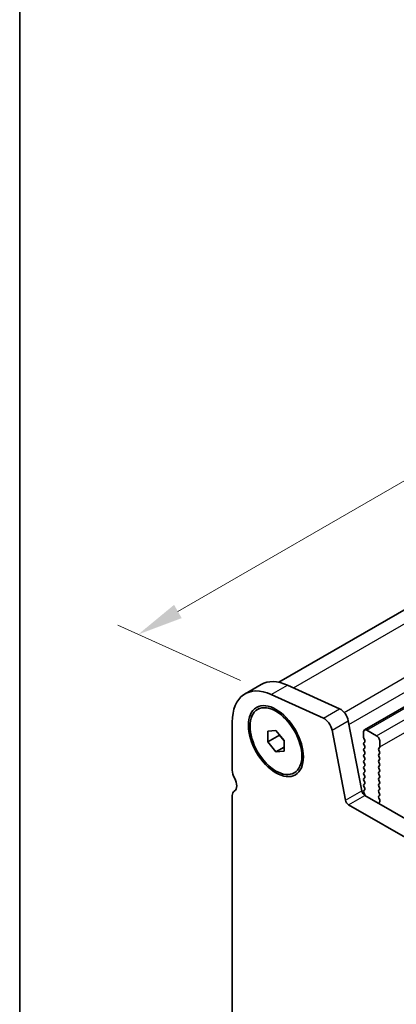
# Model space of a CAD drawing. Units: millimetres. Extents: x 29 to 5348, y 16 to 1000.
# Drawn here: x 29 to 70, y 287 to 395 of the extents above; entities that cross this region are included whole.
import ezdxf

# ---------------------------------------------------------------- set-up
doc = ezdxf.new("R2010")
doc.units = ezdxf.units.MM
doc.header["$LTSCALE"] = 2
doc.layers.get('Defpoints').update_dxf_attribs({"lineweight": 25})
for name, color, linetype, lineweight in [('Border (ISO)', 7, 'Continuous', 35), ('Dimension (ISO)', 7, 'Continuous', 18), ('Visible (ISO)', 7, 'Continuous', 35), ('Visible Narrow (ISO)', 7, 'Continuous', 25)]:
    doc.layers.add(name, color=color, linetype=linetype, lineweight=lineweight)
doc.styles.add('Note Text (TK)', font='MS PGothic.ttf')
doc.dimstyles.new('Default - Method 1b (TK)', dxfattribs={"dimscale": 2, "dimtxt": 2.5, "dimasz": 2.5, "dimexe": 1, "dimexo": 1.5, "dimgap": 1, "dimtad": 1, "dimtoh": 1, "dimrnd": 1e-08, "dimdsep": 46, "dimtxsty": 'Note Text (TK)', "dimcen": 0.09, "dimdle": 5, "dimclrd": 100, "dimclre": 100, "dimclrt": 7, "dimadec": 1, "dimazin": 1, "dimtfac": 1, "dimtmove": 0, "dimatfit": 3, "dimfxl": 0, "dimtolj": 1, "dimlwd": -1, "dimlwe": -1, "dimarcsym": 0})

# ---------------------------------------------------------------- blocks, each defined once
blk = doc.blocks.new('図面枠 tk図枠')
at = {"layer": 'Border (ISO)'}
blk.add_line((14.5, 289), (14.5, 8), dxfattribs=at)
blk = doc.blocks.new('*D3')
at = {"layer": 'Defpoints', "color": 0, "transparency": 16777216}
for p in [(260.84, 436.33), (41.95, 327.84), (56.47, 321.27)]:
    blk.add_point(p, dxfattribs=at)
at = {"layer": 'Dimension (ISO)', "color": 100, "transparency": 16777216}
for p, q in [((257.48, 437.85), (241.23, 445.21)), ((239.14, 441.7), (46.28, 330.34)), ((53.11, 322.79), (39.7, 328.86))]:
    blk.add_line(p, q, dxfattribs=at)
for points in [[(238.72, 442.42), (239.56, 440.97), (243.47, 444.2)], [(45.86, 331.07), (46.69, 329.62), (41.95, 327.84)]]:
    blk.add_solid(points, dxfattribs=at)
at = {"layer": 'Dimension (ISO)', "color": 7, "transparency": 16777216, "insert": (137.87, 387.76), "char_height": 5, "attachment_point": 4, "rotation": 30, "style": 'Note Text (TK)'}
blk.add_mtext('\\A1;{\\Q-35.643;\\W0.816;\\H0.772x;285}', dxfattribs=at)

msp = doc.modelspace()

# ---------------------------------------------------------------- linework, layer by layer
at = {"layer": 'Visible (ISO)'}
for p, q in [((57.2984, 322.6027), (253.7422, 436.0195)), ((66.6693, 317.4062), (264.6592, 431.7157)), ((53.6095, 321.3389), (55.3773, 322.3595)), ((58.2401, 322.2891), (63.9321, 319.7122)), ((62.1643, 318.6916), (56.4723, 321.2685)), ((54.9845, 319.6412), (55.1613, 319.7433)), ((52.2115, 318.2489), (52.2115, 313.0009)), ((64.8845, 318.3945), (66.3513, 310.7549)), ((56.1006, 317.2767), (56.9845, 317.3556)), ((56.1006, 316.0982), (56.1006, 317.2767)), ((56.1006, 316.0982), (57.3734, 316.833)), ((56.9845, 317.3556), (57.8684, 316.2561)), ((57.3734, 316.8718), (57.3734, 316.833)), ((57.3734, 316.833), (57.8684, 316.2173)), ((64.5835, 309.7342), (63.1168, 317.3739)), ((66.5658, 316.565), (66.5658, 317.1773)), ((66.6789, 316.271), (66.5941, 316.4506)), ((66.9193, 317.3814), (67.98, 316.7691)), ((56.9845, 314.9986), (56.1006, 316.0982)), ((56.9845, 314.9986), (57.8684, 315.5089)), ((57.8684, 316.2561), (57.8684, 315.0775)), ((66.5941, 315.9934), (66.6789, 316.0751)), ((66.6789, 315.6178), (66.5941, 315.7974)), ((66.5941, 315.3402), (66.6789, 315.4219)), ((68.3053, 315.4627), (68.2204, 315.381)), ((68.3336, 316.1567), (68.3336, 315.5443)), ((57.8684, 315.0775), (56.9845, 314.9986)), ((66.6789, 314.9646), (66.5941, 315.1442)), ((66.5941, 314.687), (66.6789, 314.7687)), ((66.6789, 314.3114), (66.5941, 314.491)), ((68.2204, 315.1851), (68.3053, 315.0054)), ((68.3053, 314.8095), (68.2204, 314.7278)), ((68.2204, 314.5319), (68.3053, 314.3522)), ((66.5941, 314.0338), (66.6789, 314.1155)), ((66.6789, 313.6582), (66.5941, 313.8379)), ((66.5941, 313.3806), (66.6789, 313.4623)), ((66.6789, 313.005), (66.5941, 313.1847)), ((68.3053, 314.1563), (68.2204, 314.0746)), ((68.2204, 313.8787), (68.3053, 313.699)), ((68.3053, 313.5031), (68.2204, 313.4214)), ((68.2204, 313.2255), (68.3053, 313.0459)), ((58.9845, 312.713), (59.1613, 312.8151)), ((66.5941, 312.7274), (66.6789, 312.8091)), ((66.6789, 312.3518), (66.5941, 312.5315)), ((66.5941, 312.0742), (66.6789, 312.1559)), ((68.3053, 312.8499), (68.2204, 312.7682)), ((68.2204, 312.5723), (68.3053, 312.3927)), ((68.3053, 312.1967), (68.2204, 312.115)), ((66.6789, 311.6986), (66.5941, 311.8783)), ((66.5941, 311.421), (66.6789, 311.5027)), ((66.6789, 311.0454), (66.5941, 311.2251)), ((68.2204, 311.9191), (68.3053, 311.7395)), ((68.3053, 311.5435), (68.2204, 311.4618)), ((68.2204, 311.2659), (68.3053, 311.0863)), ((52.2115, 310.2352), (52.2115, 283.1988)), ((52.429, 310.7159), (52.4611, 310.7344)), ((66.5941, 310.7678), (66.6789, 310.8495)), ((66.6636, 310.4247), (66.5941, 310.5719)), ((66.6943, 310.2473), (172.0889, 249.3977)), ((68.3053, 310.8903), (68.2204, 310.8086)), ((68.2204, 310.6127), (68.3053, 310.4331)), ((68.3053, 310.2371), (68.2216, 310.1566)), ((68.2231, 309.9575), (68.319, 309.7599)), ((171.3719, 247.7704), (64.9266, 309.2267)), ((68.3385, 309.5873), (68.269, 309.4281))]:
    msp.add_line(p, q, dxfattribs=at)
for centre, major_axis, start_param, end_param in [((58.7523, 316.5138), (-3.375, 5.8457), 5.6053067, 6.28318531), ((56.9845, 315.4932), (-3.375, 5.8457), 5.6053067, 7.06858347), ((64.0269, 318.6427), (0.625, -1.0825), 1.02974426, 2.46371405), ((62.2591, 317.6221), (-0.625, 1.0825), 4.17133691, 5.6053067), ((66.9193, 316.9732), (-0.25, 0.433), 5.49778714, 7.06858347), ((66.7072, 316.4833), (-0.1, 0.1732), 0.78539816, 1.42889927), ((67.98, 316.3608), (0.25, -0.433), 0.78539816, 2.35619449), ((66.7072, 315.8301), (-0.1, 0.1732), 0.14189705, 1.42889927), ((66.7072, 315.1769), (-0.1, 0.1732), 0.14189705, 1.42889927), ((66.5658, 316.2384), (0.1, -0.1732), 0.14189705, 1.42889927), ((66.5658, 315.5852), (0.1, -0.1732), 0.14189705, 1.42889927), ((68.3336, 315.2177), (-0.1, 0.1732), 0.14189705, 1.42889927), ((68.1921, 315.626), (0.1, -0.1732), 0.14189705, 0.78539816), ((66.7072, 314.5237), (-0.1, 0.1732), 0.14189705, 1.42889927), ((66.5658, 314.932), (0.1, -0.1732), 0.14189705, 1.42889927), ((66.5658, 314.2788), (0.1, -0.1732), 0.14189705, 1.42889927), ((68.3336, 314.5645), (-0.1, 0.1732), 0.14189705, 1.42889927), ((68.1921, 314.9728), (0.1, -0.1732), 0.14189705, 1.42889927), ((68.1921, 314.3196), (0.1, -0.1732), 0.14189705, 1.42889927), ((66.7072, 313.8705), (-0.1, 0.1732), 0.14189705, 1.42889927), ((66.7072, 313.2173), (-0.1, 0.1732), 0.14189705, 1.42889927), ((66.5658, 313.6256), (0.1, -0.1732), 0.14189705, 1.42889927), ((68.3336, 313.9113), (-0.1, 0.1732), 0.14189705, 1.42889927), ((68.3336, 313.2581), (-0.1, 0.1732), 0.14189705, 1.42889927), ((68.1921, 313.6664), (0.1, -0.1732), 0.14189705, 1.42889927), ((53.0954, 312.4906), (0.625, -1.0825), 3.92699082, 4.69398482), ((51.8226, 311.8089), (0.625, -1.0825), 6.26711449, 7.83557748), ((66.7072, 312.5641), (-0.1, 0.1732), 0.14189705, 1.42889927), ((66.7072, 311.9109), (-0.1, 0.1732), 0.14189705, 1.42889927), ((66.5658, 312.9724), (0.1, -0.1732), 0.14189705, 1.42889927), ((66.5658, 312.3192), (0.1, -0.1732), 0.14189705, 1.42889927), ((68.3336, 312.6049), (-0.1, 0.1732), 0.14189705, 1.42889927), ((68.3336, 311.9517), (-0.1, 0.1732), 0.14189705, 1.42889927), ((68.1921, 313.0132), (0.1, -0.1732), 0.14189705, 1.42889927), ((68.1921, 312.36), (0.1, -0.1732), 0.14189705, 1.42889927), ((66.7072, 311.2577), (-0.1, 0.1732), 0.14189705, 1.42889927), ((66.5658, 311.666), (0.1, -0.1732), 0.14189705, 1.42889927), ((66.5658, 311.0128), (0.1, -0.1732), 0.14189705, 1.42889927), ((68.3336, 311.2985), (-0.1, 0.1732), 0.14189705, 1.42889927), ((68.1921, 311.7068), (0.1, -0.1732), 0.14189705, 1.42889927), ((68.1921, 311.0536), (0.1, -0.1732), 0.14189705, 1.42889927), ((52.954, 309.8066), (-0.525, 0.9093), 6.26711449, 7.06858347), ((66.6943, 310.6556), (0.25, -0.433), 4.17133691, 5.49778714), ((66.7072, 310.6045), (-0.1, 0.1732), 0.14189705, 1.42889927), ((66.5504, 310.3921), (-0.1, 0.1732), 3.54134629, 4.57049193), ((68.3336, 310.6454), (-0.1, 0.1732), 0.14189705, 1.42889927), ((68.3347, 309.9933), (-0.1, 0.1732), 0.14189705, 1.4465605), ((68.1921, 310.4004), (0.1, -0.1732), 0.14189705, 1.42889927), ((64.9266, 309.6349), (-0.25, 0.433), 1.02974426, 2.35619449), ((68.4002, 309.2914), (0.1, -0.1732), 3.54423622, 4.10517319), ((68.2073, 309.724), (0.1, -0.1732), 0.40264356, 1.4465605)]:
    msp.add_ellipse(centre, major_axis=major_axis, ratio=0.57735027, start_param=start_param, end_param=end_param, dxfattribs=at)
for major_axis in [(-2.125, 3.6806), (-2, 3.4641)]:
    msp.add_ellipse((56.9845, 316.1771), major_axis=major_axis, ratio=0.57735027, dxfattribs=at)
at = {"layer": 'Visible Narrow (ISO)'}
for p, q in [((58.8949, 321.9926), (256.2869, 435.9569)), ((64.4261, 319.3229), (261.9789, 433.38)), ((64.9597, 318.0032), (262.5121, 432.0602)), ((66.9193, 317.3814), (264.9092, 431.691)), ((67.98, 316.7691), (265.9699, 431.0786)), ((68.3336, 315.5443), (266.3235, 429.8539)), ((56.4723, 321.2685), (58.2401, 322.2891)), ((62.1643, 318.6916), (63.9321, 319.7122)), ((63.1168, 317.3739), (64.8845, 318.3945)), ((52.4375, 310.7207), (52.4576, 310.7323)), ((64.5835, 309.7342), (66.3513, 310.7549)), ((64.9266, 309.2267), (66.6943, 310.2473))]:
    msp.add_line(p, q, dxfattribs=at)

# ---------------------------------------------------------------- block references
at = {"xscale": 2, "yscale": 2, "zscale": 2}
msp.add_blockref('図面枠 tk図枠', (0, 0), dxfattribs=at)

# ---------------------------------------------------------------- dimensions: what is measured, and where the dimension line sits
at = {"layer": 'Dimension (ISO)', "color": 100, "true_color": 0x00ff3f}
dim = msp.add_linear_dim(base=(41.946, 327.8447), p1=(260.8437, 436.3308), p2=(56.4723, 321.2685), angle=30, text='{\\Q-35.643;\\W0.816;\\H0.772x;<>}', dimstyle='Default - Method 1b (TK)', override={"dimgap": 1, "dimtoh": 0, "dimdec": 2, "dimlfac": 1.215238, "dimtol": 0, "dimlim": 0, "dimtp": 0, "dimtm": 0, "dimtdec": 2, "dimtofl": 0, "dimatfit": 1}, dxfattribs=at)
dim.commit()
dim.dimension.update_dxf_attribs({"geometry": '*D3', "text_midpoint": (142.7087, 386.0201), "dimtype": 160})

doc.saveas('drawing.dxf')
